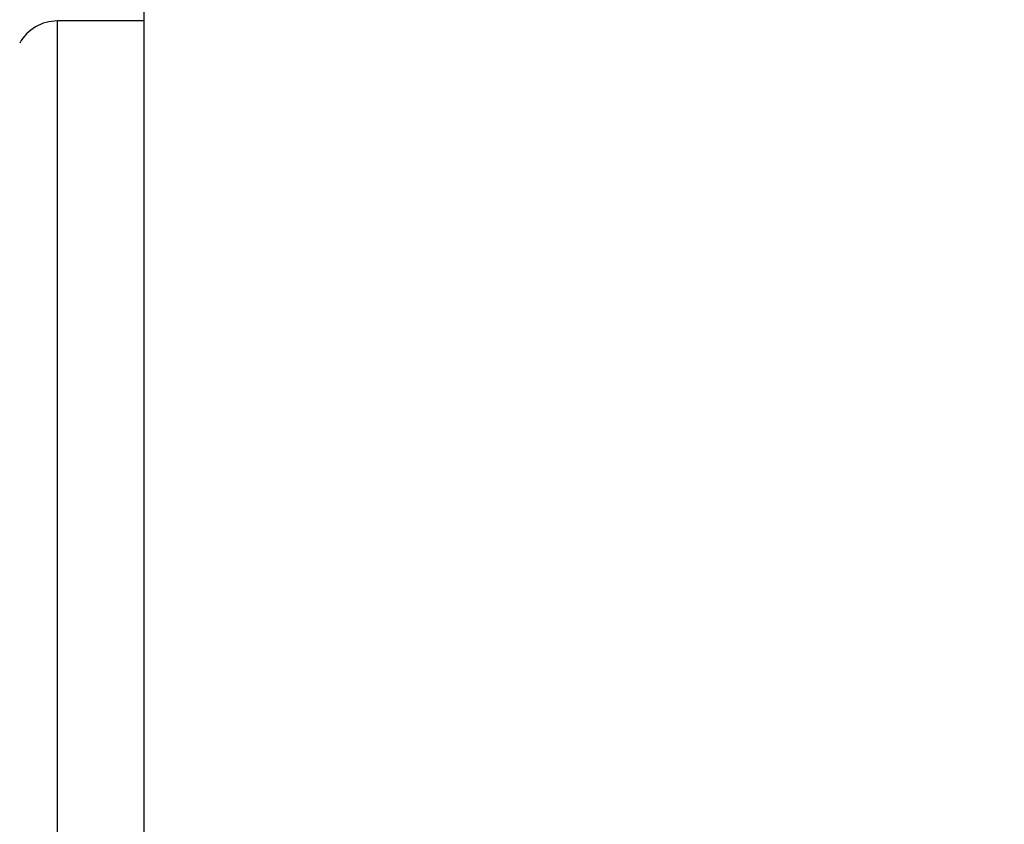
# Model space of a CAD drawing. Units: inches. Extents: x 5 to 105, y 5 to 79.
# Drawn here: x 55 to 61, y 36 to 41 of the extents above; entities that cross this region are included whole.
import ezdxf

# ---------------------------------------------------------------- set-up
doc = ezdxf.new("R2010")
doc.units = ezdxf.units.IN
doc.header["$LTSCALE"] = 10
doc.header["$MEASUREMENT"] = 0
doc.layers.add('FORMAT', color=7, linetype='Continuous')
doc.styles.add('SLDTEXTSTYLE0', font='TXT', dxfattribs={"width": 0.75})
doc.dimstyles.new('SLDDIMSTYLE1', dxfattribs={"dimtxt": 0.833333, "dimasz": 0.55, "dimexe": 0, "dimexo": 0.0625, "dimgap": 0.208333, "dimtad": 0, "dimtih": 1, "dimtoh": 1, "dimdec": 3, "dimrnd": 1e-09, "dimzin": 4, "dimdsep": 46, "dimtxsty": 'SLDTEXTSTYLE0', "dimsah": 1, "dimcen": 0.09, "dimadec": 0, "dimazin": 1, "dimtfac": 1, "dimtdec": 4, "dimtofl": 0, "dimtmove": 0, "dimatfit": 3, "dimfxl": 0, "dimfrac": 2, "dimtolj": 1, "dimtzin": 12, "dimarcsym": 0})

# ---------------------------------------------------------------- blocks, each defined once
blk = doc.blocks.new('_D_1')
at = {"layer": 'FORMAT'}
for p, q in [((51.1641, 36.9169), (51.1641, 44.751)), ((97.1641, 36.9169), (97.1641, 44.751)), ((51.1641, 44.126), (72.4712, 44.126)), ((97.1641, 44.126), (75.857, 44.126))]:
    blk.add_line(p, q, dxfattribs=at)
for points in [[(51.1641, 44.126), (51.7141, 44.001), (51.7141, 44.251)], [(97.1641, 44.126), (96.6141, 44.251), (96.6141, 44.001)]]:
    blk.add_solid(points, dxfattribs=at)
at = {"layer": 'FORMAT', "insert": (72.4712, 44.5382), "char_height": 0.83333, "attachment_point": 1, "style": 'SLDTEXTSTYLE0'}
blk.add_mtext('46.000', dxfattribs=at)

msp = doc.modelspace()

# ---------------------------------------------------------------- linework, layer by layer
at = {"color": 7, "linetype": 'Continuous', "lineweight": 25}
for p, q in [((56.1641, 34.9799), (56.1641, 41.0772)), ((56.1641, 40.9794), (55.6641, 40.9794)), ((55.6641, 28.9794), (55.6641, 40.9794))]:
    msp.add_line(p, q, dxfattribs=at)
msp.add_arc((55.6641, 40.7294), 0.25, 90, 150.7014, dxfattribs=at)

# ---------------------------------------------------------------- dimensions: what is measured, and where the dimension line sits
at = {"layer": 'FORMAT'}
dim = msp.add_linear_dim(base=(51.1641, 44.126), p1=(97.1641, 36.4169), p2=(51.1641, 36.4169), dimstyle='SLDDIMSTYLE1', dxfattribs=at)
dim.commit()
dim.dimension.update_dxf_attribs({"geometry": '_D_1', "text_midpoint": (74.1641, 44.126), "dimtype": 160})

doc.saveas('drawing.dxf')
